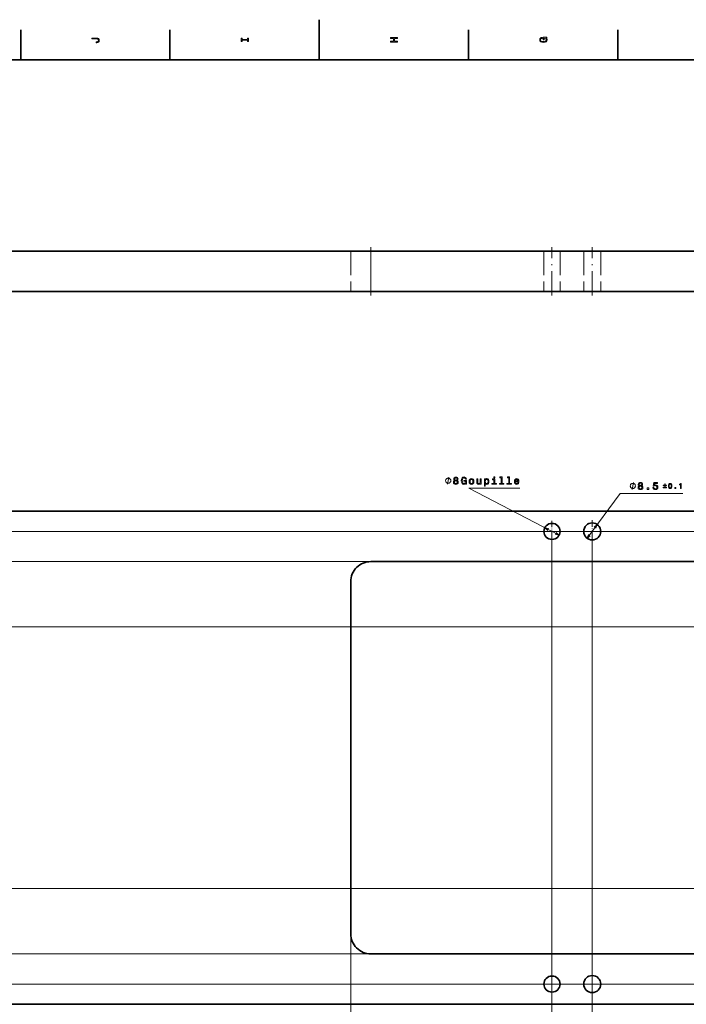
# Model space of a CAD drawing. Extents: x 0 to 1189, y 0 to 841.
# Drawn here: x 446 to 777, y 352 to 841 of the extents above; entities that cross this region are included whole.
import ezdxf

# ---------------------------------------------------------------- set-up
doc = ezdxf.new("R2010")
doc.units = 0
doc.linetypes.add('DASHDOT', pattern=[18.5, 12, -3, 0.5, -3])
doc.linetypes.add('DASHED', pattern=[15, 12, -3])

msp = doc.modelspace()

# ---------------------------------------------------------------- linework, layer by layer
at = {"color": 7, "lineweight": 35}
for p, q in [((594.5, 821), (594.5, 841)), ((1169, 821), (20, 821)), ((1120.120117, 725.929443), (170.120178, 725.929443)), ((1120.120117, 705.929443), (170.120178, 705.929443)), ((170.120178, 596.649109), (1120.120117, 596.649109)), ((620.120178, 571.649109), (840.120178, 571.649109)), ((610.120178, 561.649109), (610.120178, 386.649109)), ((840.120178, 376.649109), (620.120178, 376.649109)), ((1120.120117, 351.649109), (170.120178, 351.649109))]:
    msp.add_line(p, q, dxfattribs=at)
at = {"color": 7, "lineweight": 35, "ltscale": 0.375}
for p, q in [((446.100006, 821), (446.100006, 836)), ((520.299988, 821), (520.299988, 836)), ((668.700012, 821), (668.700012, 836)), ((742.900024, 821), (742.900024, 836))]:
    msp.add_line(p, q, dxfattribs=at)
at = {"color": 7, "linetype": 'DASHED', "lineweight": 13}
for p, q in [((610.120178, 725.929443), (610.120178, 705.929443)), ((620.120178, 725.929443), (620.120178, 705.929443)), ((620.120178, 725.929443), (620.120178, 705.929443)), ((706.120178, 725.929443), (706.120178, 705.929443)), ((706.120178, 725.929443), (706.120178, 705.929443)), ((714.120178, 725.929443), (714.120178, 705.929443)), ((714.120178, 725.929443), (714.120178, 705.929443)), ((725.870178, 725.929443), (725.870178, 705.929443)), ((725.870178, 725.929443), (725.870178, 705.929443)), ((734.370178, 725.929443), (734.370178, 705.929443)), ((734.370178, 725.929443), (734.370178, 705.929443))]:
    msp.add_line(p, q, dxfattribs=at)
at = {"color": 7, "linetype": 'DASHDOT', "lineweight": 13}
for p, q in [((620.120178, 703.929443), (620.120178, 727.929443)), ((710.120178, 703.929443), (710.120178, 727.929443)), ((730.120178, 703.929443), (730.120178, 727.929443))]:
    msp.add_line(p, q, dxfattribs=at)
at = {"color": 7, "lineweight": 13}
for p, q in [((668.874023, 608.104736), (694.062195, 608.104736)), ((668.874023, 608.104736), (713.668762, 584.803162)), ((727.599365, 583.227417), (744.005432, 605.496582)), ((744.005432, 605.496582), (775.151001, 605.496582)), ((1098.120117, 586.649109), (56.361633, 586.649109)), ((710.120178, 584.649109), (710.120178, 270.137848)), ((730.120178, 584.649109), (730.120178, 256.951965)), ((618.120178, 571.649109), (70.625793, 571.649109)), ((968.120178, 539.149109), (104.67157, 539.149109)), ((968.120178, 409.149109), (116.134216, 409.149109)), ((610.120178, 384.649109), (610.120178, 280.56076)), ((618.120178, 376.649109), (144.150146, 376.649109)), ((1098.120117, 361.649109), (156.491943, 361.649109))]:
    msp.add_line(p, q, dxfattribs=at)
at = {"color": 7, "linetype": 'DASHDOT', "lineweight": 13, "ltscale": 0.260001}
for p, q in [((710.120178, 591.849121), (710.120178, 581.449097)), ((715.32019, 586.649109), (704.920166, 586.649109)), ((710.120178, 366.849121), (710.120178, 356.449097)), ((715.32019, 361.649109), (704.920166, 361.649109))]:
    msp.add_line(p, q, dxfattribs=at)
at = {"color": 7, "linetype": 'DASHDOT', "lineweight": 13, "ltscale": 0.276251}
msp.add_line((730.120178, 592.174133), (730.120178, 581.124084), dxfattribs=at)
at = {"color": 7, "linetype": 'DASHDOT', "lineweight": 13, "ltscale": 0.276248}
for p, q in [((735.645142, 586.649109), (724.595215, 586.649109)), ((735.645142, 361.649109), (724.595215, 361.649109))]:
    msp.add_line(p, q, dxfattribs=at)
at = {"color": 7, "linetype": 'DASHDOT', "lineweight": 13, "ltscale": 0.27625}
msp.add_line((730.120178, 367.174103), (730.120178, 356.124115), dxfattribs=at)
at = {"color": 7, "lineweight": 13}
for points in [[(633.433167, 829.829956), (633.433167, 830.299011), (631.789063, 830.299011), (631.789063, 831.700989), (633.433167, 831.700989), (633.433167, 832.164978), (629.933167, 832.164978), (629.933167, 831.700989), (631.360413, 831.700989), (631.360413, 830.299011), (629.933167, 830.299011), (629.933167, 829.829956)], [(707.164185, 831.922913), (707.633179, 832.008667), (707.633179, 832.260803), (705.741943, 832.260803), (705.741943, 830.984863), (706.170654, 830.984863), (706.170654, 831.771606), (706.200928, 831.771606), (706.664856, 831.711121), (707.007813, 831.549744), (707.22467, 831.302612), (707.295288, 830.994934), (707.204529, 830.652039), (706.93219, 830.384705), (706.483337, 830.213257), (705.868042, 830.152771), (705.257813, 830.208191), (704.80896, 830.3797), (704.536621, 830.652039), (704.440796, 831.020203), (704.491272, 831.272339), (704.632446, 831.479126), (704.869507, 831.630432), (705.187195, 831.716125), (705.187195, 832.215454), (704.703064, 832.08429), (704.339966, 831.837158), (704.118042, 831.489197), (704.037354, 831.050415), (704.163452, 830.475525), (704.531616, 830.041809), (705.111572, 829.764404), (705.883179, 829.668579), (706.659851, 829.764404), (707.239807, 830.041809), (707.607971, 830.450317), (707.729004, 830.964722), (707.68866, 831.252197), (707.587769, 831.509399), (707.411255, 831.731262)], [(483.873291, 831.403442), (484.24649, 831.368164), (484.503693, 831.262268), (484.660034, 831.04541), (484.705414, 830.712524), (484.660034, 830.384705), (484.513794, 830.167847), (484.256592, 830.041809), (483.883392, 830.00647), (483.631226, 830.016602), (483.631226, 829.562683), (483.888428, 829.552612), (484.448212, 829.613098), (484.836548, 829.819885), (485.053406, 830.177979), (485.129059, 830.70752), (485.053406, 831.231995), (484.836548, 831.590088), (484.453278, 831.796814), (483.893463, 831.862427), (481.533234, 831.862427), (481.533234, 831.403442)], [(558.80957, 830.768005), (558.80957, 830.122498), (559.233215, 830.122498), (559.233215, 831.877502), (558.80957, 831.877502), (558.80957, 831.231995), (556.15686, 831.231995), (556.15686, 831.877502), (555.733215, 831.877502), (555.733215, 830.122498), (556.15686, 830.122498), (556.15686, 830.768005)], [(659.838013, 611.854736), (659.838013, 611.971436), (659.779663, 612.204712), (659.721313, 612.379761), (659.662964, 612.496399), (659.546326, 612.671387), (659.371338, 612.846436), (659.196289, 612.963074), (659.079651, 613.021423), (658.904663, 613.079712), (658.671326, 613.138062), (658.554688, 613.138062), (658.437988, 613.138062), (658.204651, 613.079712), (658.029663, 613.021423), (657.912964, 612.963074), (657.737976, 612.846436), (657.562988, 612.671387), (657.446289, 612.496399), (657.388, 612.379761), (657.329651, 612.204712), (657.271301, 611.971436), (657.271301, 611.854736), (657.271301, 611.738037), (657.329651, 611.504761), (657.388, 611.329712), (657.446289, 611.213074), (657.562988, 611.038086), (657.737976, 610.863037), (657.912964, 610.746399), (658.029663, 610.688049), (658.204651, 610.629761), (658.437988, 610.571411), (658.554688, 610.571411), (658.671326, 610.571411), (658.904663, 610.629761), (659.079651, 610.688049), (659.196289, 610.746399), (659.371338, 610.863037), (659.546326, 611.038086), (659.662964, 611.213074), (659.721313, 611.329712), (659.779663, 611.504761), (659.838013, 611.738037)], [(661.730652, 611.990906), (661.47345, 611.84967), (661.296936, 611.653015), (661.185974, 611.405884), (661.150696, 611.108337), (661.231384, 610.659485), (661.463379, 610.311523), (661.841614, 610.0896), (662.356018, 610.003906), (662.865356, 610.0896), (663.243652, 610.311523), (663.475586, 610.659485), (663.56134, 611.108337), (663.520996, 611.405884), (663.4151, 611.653015), (663.233521, 611.84967), (662.981384, 611.990906), (663.183105, 612.111938), (663.324341, 612.278381), (663.410034, 612.480103), (663.440308, 612.727234), (663.359619, 613.085266), (663.147827, 613.372742), (662.804871, 613.559326), (662.356018, 613.629944), (661.9021, 613.559326), (661.559204, 613.372742), (661.342285, 613.085266), (661.266663, 612.727234), (661.29187, 612.480103), (661.377625, 612.278381)], [(661.745789, 612.68689), (661.786133, 612.908752), (661.907166, 613.080261), (662.098816, 613.186157), (662.356018, 613.226501), (662.608154, 613.186157), (662.799805, 613.080261), (662.920837, 612.908752), (662.966248, 612.68689), (662.920837, 612.459961), (662.799805, 612.283447), (662.608154, 612.167419), (662.356018, 612.13208), (662.098816, 612.172485), (661.907166, 612.283447), (661.786133, 612.459961)], [(667.314941, 610.57373), (667.400696, 610.104736), (667.652832, 610.104736), (667.652832, 611.995972), (666.376892, 611.995972), (666.376892, 611.567261), (667.163635, 611.567261), (667.163635, 611.536987), (667.103149, 611.072998), (666.941772, 610.730103), (666.694641, 610.513245), (666.386963, 610.442627), (666.044067, 610.533447), (665.776733, 610.805725), (665.605286, 611.254578), (665.5448, 611.869873), (665.60022, 612.480103), (665.771729, 612.928955), (666.044067, 613.201294), (666.412231, 613.297119), (666.664368, 613.246704), (666.871155, 613.105469), (667.022461, 612.868408), (667.108154, 612.55072), (667.607422, 612.55072), (667.476318, 613.034851), (667.229248, 613.397949), (666.881226, 613.619873), (666.442505, 613.700562), (665.867554, 613.574463), (665.433838, 613.206299), (665.156433, 612.626343), (665.060608, 611.854736), (665.156433, 611.078064), (665.433838, 610.498108), (665.842285, 610.129944), (666.35675, 610.008911), (666.644165, 610.049255), (666.901367, 610.150146), (667.123291, 610.32666)], [(668.953003, 611.456299), (669.033691, 610.841064), (669.265686, 610.387146), (669.633789, 610.104736), (670.128052, 610.008911), (670.617249, 610.104736), (670.985413, 610.38208), (671.217407, 610.835999), (671.303101, 611.456299), (671.217407, 612.071594), (670.985413, 612.530518), (670.617249, 612.807922), (670.128052, 612.908752), (669.633789, 612.807922), (669.265686, 612.525513), (669.033691, 612.071594)], [(669.40686, 611.461365), (669.452271, 611.915283), (669.593506, 612.243042), (669.820435, 612.444824), (670.128052, 612.515381), (670.430664, 612.444824), (670.657593, 612.248108), (670.798828, 611.915283), (670.849243, 611.461365), (670.798828, 611.002441), (670.657593, 610.669556), (670.430664, 610.467834), (670.128052, 610.402283), (669.820435, 610.467834), (669.593506, 610.669556), (669.452271, 611.002441)], [(674.90802, 612.812927), (674.464233, 612.812927), (674.464233, 611.249512), (674.413818, 610.886475), (674.267517, 610.624207), (674.040588, 610.462769), (673.743042, 610.412354), (673.505981, 610.452698), (673.354736, 610.57373), (673.268982, 610.780518), (673.248779, 611.072998), (673.248779, 612.812927), (672.804993, 612.812927), (672.804993, 611.032715), (672.820129, 610.674622), (672.915955, 610.377075), (673.208496, 610.104736), (673.67749, 610.008911), (673.929626, 610.044189), (674.146484, 610.13501), (674.33313, 610.291321), (674.484375, 610.518311), (674.484375, 610.104736), (674.90802, 610.104736)], [(676.974731, 612.394348), (676.974731, 612.812927), (676.530945, 612.812927), (676.530945, 609.055725), (676.974731, 609.055725), (676.974731, 610.518311), (677.131104, 610.28125), (677.307617, 610.124878), (677.751404, 610.008911), (678.175049, 610.104736), (678.507874, 610.392212), (678.724731, 610.846069), (678.80542, 611.461365), (678.724731, 612.071594), (678.507874, 612.525513), (678.175049, 612.807922), (677.751404, 612.908752), (677.509338, 612.87854), (677.302551, 612.782715), (677.126038, 612.621338)], [(677.675781, 610.407349), (677.378174, 610.4729), (677.161377, 610.674622), (677.025146, 611.002441), (676.979797, 611.461365), (677.025146, 611.915283), (677.161377, 612.243042), (677.378174, 612.439758), (677.675781, 612.510376), (677.94812, 612.439758), (678.164917, 612.238037), (678.301147, 611.910217), (678.351563, 611.461365), (678.301147, 611.007446), (678.164917, 610.674622), (677.94812, 610.4729)], [(681.648804, 610.477905), (681.648804, 612.722168), (680.509033, 612.722168), (680.509033, 612.343933), (681.205017, 612.343933), (681.205017, 610.477905), (680.297241, 610.477905), (680.297241, 610.104736), (682.56665, 610.104736), (682.56665, 610.477905)], [(681.66394, 613.725769), (681.194946, 613.725769), (681.194946, 613.221436), (681.66394, 613.221436)], [(684.910767, 613.352539), (684.910767, 610.477905), (683.997925, 610.477905), (683.997925, 610.104736), (686.262329, 610.104736), (686.262329, 610.477905), (685.354553, 610.477905), (685.354553, 613.725769), (684.214783, 613.725769), (684.214783, 613.352539)], [(688.64679, 613.352539), (688.64679, 610.477905), (687.733948, 610.477905), (687.733948, 610.104736), (689.998352, 610.104736), (689.998352, 610.477905), (689.090576, 610.477905), (689.090576, 613.725769), (687.950806, 613.725769), (687.950806, 613.352539)], [(691.88855, 611.330261), (693.663818, 611.330261), (693.668823, 611.536987), (693.588135, 612.117004), (693.366211, 612.55072), (693.013184, 612.812927), (692.544189, 612.908752), (692.085266, 612.807922), (691.732239, 612.525513), (691.50531, 612.066528), (691.424622, 611.461365), (691.500244, 610.841064), (691.727173, 610.387146), (692.075195, 610.104736), (692.529053, 610.008911), (692.922424, 610.074463), (693.245239, 610.245972), (693.482239, 610.518311), (693.618408, 610.881409), (693.179626, 610.881409), (693.088867, 610.679688), (692.957764, 610.528381), (692.584534, 610.407349), (692.297058, 610.462769), (692.0802, 610.639282), (691.939026, 610.926758), (691.88855, 611.315125)], [(691.88855, 611.70343), (691.944031, 612.051392), (692.0802, 612.308594), (692.286987, 612.464966), (692.559326, 612.520447), (692.826599, 612.464966), (693.033386, 612.308594), (693.159485, 612.051392), (693.204834, 611.70343)], [(661.634827, 611.118408), (661.680237, 611.385742), (661.826477, 611.587463), (662.053406, 611.718567), (662.356018, 611.763977), (662.653564, 611.718567), (662.880493, 611.587463), (663.026733, 611.385742), (663.077209, 611.118408), (663.026733, 610.830933), (662.880493, 610.614136), (662.653564, 610.4729), (662.356018, 610.42749), (662.053406, 610.4729), (661.826477, 610.614136), (661.680237, 610.830933)], [(751.572083, 609.246582), (751.572083, 609.36322), (751.513794, 609.596558), (751.455444, 609.771545), (751.397095, 609.888245), (751.280396, 610.063232), (751.105408, 610.23822), (750.93042, 610.354919), (750.813721, 610.413208), (750.638794, 610.471558), (750.405396, 610.529907), (750.288757, 610.529907), (750.172119, 610.529907), (749.938721, 610.471558), (749.763794, 610.413208), (749.647095, 610.354919), (749.472107, 610.23822), (749.297119, 610.063232), (749.18042, 609.888245), (749.12207, 609.771545), (749.063721, 609.596558), (749.005432, 609.36322), (749.005432, 609.246582), (749.005432, 609.129883), (749.063721, 608.896545), (749.12207, 608.721558), (749.18042, 608.604919), (749.297119, 608.429932), (749.472107, 608.254883), (749.647095, 608.138245), (749.763794, 608.079895), (749.938721, 608.021545), (750.172119, 607.963257), (750.288757, 607.963257), (750.405396, 607.963257), (750.638794, 608.021545), (750.813721, 608.079895), (750.93042, 608.138245), (751.105408, 608.254883), (751.280396, 608.429932), (751.397095, 608.604919), (751.455444, 608.721558), (751.513794, 608.896545), (751.572083, 609.129883)], [(753.464722, 609.382751), (753.20752, 609.241516), (753.031006, 609.0448), (752.920044, 608.797729), (752.884766, 608.500183), (752.965454, 608.051331), (753.197449, 607.703369), (753.575684, 607.481445), (754.090088, 607.395691), (754.599487, 607.481445), (754.977722, 607.703369), (755.209717, 608.051331), (755.29541, 608.500183), (755.255127, 608.797729), (755.14917, 609.0448), (754.967651, 609.241516), (754.715454, 609.382751), (754.917236, 609.503784), (755.058411, 609.670166), (755.144165, 609.871948), (755.174438, 610.119019), (755.093689, 610.477112), (754.881897, 610.764587), (754.53894, 610.951172), (754.090088, 611.02179), (753.63623, 610.951172), (753.293274, 610.764587), (753.076416, 610.477112), (753.000793, 610.119019), (753.026001, 609.871948), (753.111694, 609.670166)], [(753.368896, 608.510254), (753.414307, 608.777527), (753.560547, 608.979248), (753.787537, 609.110413), (754.090088, 609.155762), (754.387695, 609.110413), (754.614624, 608.979248), (754.760864, 608.777527), (754.811279, 608.510254), (754.760864, 608.222778), (754.614624, 608.00592), (754.387695, 607.864746), (754.090088, 607.819336), (753.787537, 607.864746), (753.560547, 608.00592), (753.414307, 608.222778)], [(753.479858, 610.078735), (753.520203, 610.300598), (753.641235, 610.472046), (753.832886, 610.578003), (754.090088, 610.618347), (754.342285, 610.578003), (754.533936, 610.472046), (754.654968, 610.300598), (754.700317, 610.078735), (754.654968, 609.851746), (754.533936, 609.675232), (754.342285, 609.559265), (754.090088, 609.523926), (753.832886, 609.56427), (753.641235, 609.675232), (753.520203, 609.851746)], [(757.478149, 607.496582), (758.174133, 607.496582), (758.174133, 608.247986), (757.478149, 608.247986)], [(760.311401, 608.409424), (760.422363, 607.99585), (760.669495, 607.673096), (761.032593, 607.471313), (761.496582, 607.395691), (762.005981, 607.48645), (762.404358, 607.733582), (762.656555, 608.126953), (762.752319, 608.631287), (762.666626, 609.100342), (762.424561, 609.468506), (762.046326, 609.705505), (761.557129, 609.79126), (761.178833, 609.730713), (760.886353, 609.56427), (761.027588, 610.507385), (762.56073, 610.507385), (762.56073, 610.920898), (760.689697, 610.920898), (760.412292, 609.065002), (760.815735, 609.065002), (761.108276, 609.302063), (761.481445, 609.387756), (761.804199, 609.332275), (762.051331, 609.170898), (762.207703, 608.923828), (762.263184, 608.606079), (762.207703, 608.28833), (762.046326, 608.04126), (761.799194, 607.884888), (761.481445, 607.829407), (761.214172, 607.864746), (761.007385, 607.980713), (760.856079, 608.162292), (760.780457, 608.409424)], [(766.119263, 608.791138), (766.362793, 608.791138), (766.362793, 609.401855), (767.061768, 609.401855), (767.061768, 609.641968), (766.362793, 609.641968), (766.362793, 610.249146), (766.119263, 610.249146), (766.119263, 609.641968), (765.420227, 609.641968), (765.420227, 609.401855), (766.119263, 609.401855)], [(765.420227, 608.551086), (765.420227, 608.307495), (767.061768, 608.307495), (767.061768, 608.551086)], [(768.007202, 609.218323), (768.060181, 608.664063), (768.226074, 608.268677), (768.490845, 608.028625), (768.858032, 607.950928), (769.221619, 608.028625), (769.486389, 608.268677), (769.648804, 608.664063), (769.705261, 609.218323), (769.648804, 609.769043), (769.581726, 609.987915), (769.486389, 610.167969), (769.221619, 610.40802), (768.858032, 610.489197), (768.490845, 610.40802), (768.226074, 610.164429), (768.060181, 609.769043)], [(768.34613, 609.218323), (768.37439, 609.645508), (768.462646, 609.952637), (768.62146, 610.13269), (768.858032, 610.196167), (769.091003, 610.13269), (769.249878, 609.952637), (769.338135, 609.645508), (769.366333, 609.218323), (769.338135, 608.787598), (769.249878, 608.480469), (769.091003, 608.300415), (768.858032, 608.240417), (768.62146, 608.300415), (768.462646, 608.480469), (768.37439, 608.787598)], [(771.229614, 608.021545), (771.716797, 608.021545), (771.716797, 608.547607), (771.229614, 608.547607)], [(774.024902, 608.021545), (774.34613, 608.021545), (774.34613, 610.489197), (774.106079, 610.489197), (774.042542, 610.273865), (773.915466, 610.12915), (773.721313, 610.044434), (773.453003, 610.016174), (773.453003, 609.765503), (774.024902, 609.765503)]]:
    msp.add_lwpolyline(points, close=True, dxfattribs=at)
for points in [[(658.204651, 610.104736), (658.904663, 613.604736)], [(749.938721, 607.496582), (750.638794, 610.996582)], [(708.524292, 588.062744), (706.571594, 588.495056), (708.046509, 587.144287)], [(731.911926, 588.208435), (732.640991, 590.070801), (731.078369, 588.82251)], [(711.716064, 585.235474), (713.668762, 584.803162), (712.193848, 586.153931)], [(728.32843, 585.089783), (727.599365, 583.227417), (729.161987, 584.475708)]]:
    msp.add_lwpolyline(points, dxfattribs=at)
at = {"color": 7, "lineweight": 35}
for centre, radius in [((710.120178, 586.649109), 4), ((730.120178, 586.649109), 4.25), ((710.120178, 361.649109), 4), ((730.120178, 361.649109), 4.25)]:
    msp.add_circle(centre, radius, dxfattribs=at)
for centre, start, end in [((620.120178, 561.649109), 90.000003, 180.000005), ((620.120178, 386.649109), 179.999995, 269.999997)]:
    msp.add_arc(centre, 10, start, end, dxfattribs=at)

doc.saveas('drawing.dxf')
